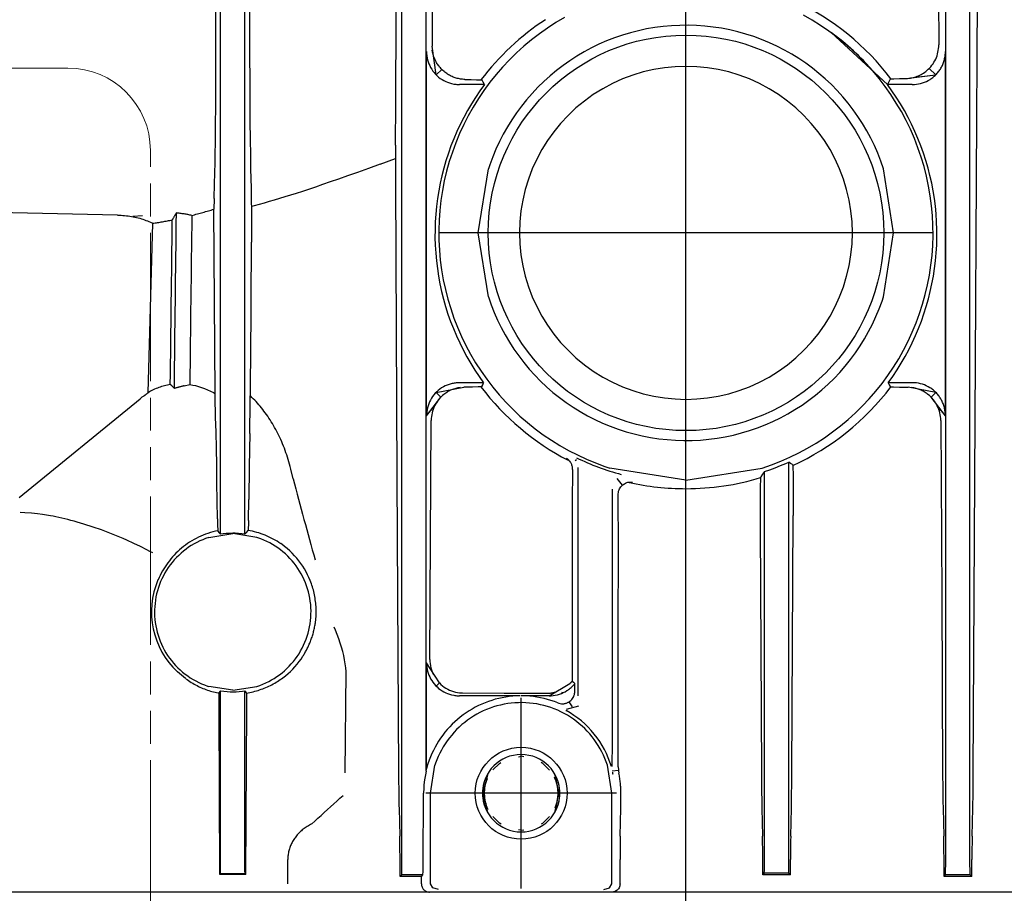
# Model space of a CAD drawing. Units: millimetres. Extents: x 0 to 11880, y 0 to 8400.
# Drawn here: x 9047 to 9107, y 5928 to 5981 of the extents above; entities that cross this region are included whole.
import ezdxf

# ---------------------------------------------------------------- set-up
doc = ezdxf.new("R2010")
doc.units = ezdxf.units.MM
doc.header["$LTSCALE"] = 20
for name, pattern in [('AM_DIN_G_W050', [13.75, 9.75, -1.5, 1, -1.5]), ('gen4a', [16.25, 9.75, -1.5, 1, -1.5, 1, -1.5]), ('PHANTOM', [0.8, 0.45, -0.05, 0.1, -0.05, 0.1, -0.05])]:
    doc.linetypes.add(name, pattern=pattern)
doc.layers.add('4A', color=3, linetype='gen4a')
doc.layers.add('AM_7', color=4, linetype='AM_DIN_G_W050', lineweight=25)

# ---------------------------------------------------------------- blocks, each defined once
blk = doc.blocks.new('pu-7_18-2')
at = {"layer": '4A'}
for p, q in [((163.087189, 188.029236), (163.087189, 198.685898)), ((187.036087, 197.008865), (193.020309, 189.665833)), ((204.103836, 190.110123), (204.136047, 189.530548)), ((193.387436, 189.192993), (203.67215, 188.907516)), ((182.034927, 188.587402), (182.035614, 188.58905)), ((163.087189, 182.655151), (163.087189, 188.029236)), ((193.807831, 187.754547), (193.887039, 187.842514)), ((176.040588, 186.913284), (176.452026, 187.409027)), ((183.951416, 187.166107), (183.952087, 187.166656)), ((176.039093, 186.905838), (176.039902, 186.905243)), ((193.80838, 186.994888), (193.888046, 186.65773)), ((175.337189, 184.050644), (175.570206, 185.513489)), ((184.604172, 185.513489), (184.837189, 184.050644)), ((164.148682, 183.257797), (164.161484, 184.83075)), ((164.161484, 184.83075), (174.144165, 184.885818)), ((164.161484, 184.83075), (164.192291, 184.800125)), ((164.192291, 184.800125), (164.397964, 184.79126)), ((164.204819, 183.303558), (164.204819, 184.797729)), ((164.397964, 184.79126), (164.888611, 184.787659)), ((164.888611, 184.787659), (175.301987, 184.787659)), ((175.163818, 184.877182), (175.165787, 184.876846)), ((184.802887, 184.787659), (228.515961, 184.787659)), ((185.010559, 184.956726), (185.012634, 184.957138)), ((193.146378, 185.12352), (193.349228, 185.129196)), ((193.349228, 185.129211), (204.525345, 185.196747)), ((175.337189, 184.050644), (175.570206, 182.587799)), ((184.604172, 182.587799), (184.837189, 184.050644)), ((164.148682, 183.257797), (164.192291, 183.301163)), ((164.148682, 183.257797), (174.249359, 183.201172)), ((164.192291, 183.301163), (164.397964, 183.310028)), ((164.397964, 183.310028), (164.888611, 183.313629)), ((164.888611, 183.313629), (175.301987, 183.313629)), ((175.166641, 183.210129), (175.17012, 183.210709)), ((184.802887, 183.313629), (228.463104, 183.313629)), ((185.036957, 183.119141), (185.038116, 183.118942)), ((185.62825, 183.101517), (186.911926, 183.085739)), ((193.193451, 182.984253), (193.195068, 182.982712)), ((195.252991, 182.962952), (202.519775, 182.921707)), ((204.685577, 182.924896), (204.695175, 182.886032)), ((163.087189, 178.798462), (163.087189, 182.655151)), ((184.228394, 181.141266), (184.229218, 181.140701)), ((184.229095, 181.141052), (184.237915, 181.134689)), ((163.587189, 180.713348), (165.058762, 180.713348)), ((188.162201, 180.392899), (188.757324, 180.524902)), ((167.227127, 179.259766), (167.400558, 179.069748)), ((177.45253, 179.762039), (177.45343, 179.763489)), ((163.087189, 177.492325), (163.087189, 178.798462)), ((167.400558, 179.069748), (167.573807, 178.879578)), ((167.573807, 178.879578), (167.746841, 178.689285)), ((167.746841, 178.689285), (167.919693, 178.49884)), ((179.376694, 179.037659), (179.377655, 179.045151)), ((167.919693, 178.49884), (168.092331, 178.308243)), ((168.092331, 178.308243), (168.264771, 178.117508)), ((168.264771, 178.117508), (168.436996, 177.92662)), ((163.087189, 173.37262), (163.087189, 177.492325)), ((168.436996, 177.92662), (168.609009, 177.735596)), ((168.609009, 177.735596), (168.780823, 177.544434)), ((168.780823, 177.544434), (168.952408, 177.353119)), ((170.318054, 177.223114), (176.464935, 177.163132)), ((207.262192, 175.098892), (207.596298, 174.184097)), ((164.033035, 173.895477), (165.058762, 173.900848)), ((164.033035, 173.895477), (164.128632, 173.800385)), ((163.087189, 172.105118), (163.087189, 173.361221)), ((164.128632, 173.800385), (164.33931, 173.791336)), ((164.141418, 172.509995), (164.141418, 173.797958)), ((164.33931, 173.791336), (164.843552, 173.787659)), ((164.843552, 173.787659), (228.121597, 173.787659)), ((163.087189, 171.559296), (163.087189, 172.105118)), ((163.587189, 172.599152), (164.041977, 172.599152)), ((164.041977, 172.599152), (164.128632, 172.512497)), ((164.128632, 172.512497), (164.33931, 172.50235)), ((164.33931, 172.50235), (164.843552, 172.496063)), ((164.843552, 172.496063), (169.087189, 172.474045)), ((169.087189, 160.763153), (169.087189, 172.338135)), ((170.426071, 172.313614), (228.068756, 172.313614)), ((170.573395, 172.29541), (176.997452, 172.29541)), ((175.777634, 171.511475), (176.997452, 172.29541)), ((191.993607, 172.29541), (214.086884, 172.29541)), ((191.993607, 172.29541), (193.119919, 171.426544)), ((191.993607, 172.29541), (192.622253, 171.788132)), ((163.087189, 161.541992), (163.087189, 171.559296)), ((163.243912, 171.559296), (163.338669, 171.910629)), ((163.338669, 171.910629), (163.587189, 172.059219)), ((163.587189, 172.050644), (169.087189, 172.050644)), ((169.087189, 172.050644), (170.780899, 171.780807)), ((175.584045, 171.70607), (175.777679, 171.511429)), ((193.119888, 171.426514), (193.408264, 171.713409)), ((193.401443, 171.707336), (193.717346, 170.031525)), ((203.087341, 141.550644), (203.087341, 171.550644)), ((212.673492, 171.70607), (213.006393, 171.371429)), ((212.680588, 171.699661), (214.421814, 171.95874)), ((193.993301, 168.826736), (193.993301, 170.306061)), ((174.997757, 166.617645), (174.997757, 170.285309)), ((212.087189, 168.779358), (212.087189, 170.285309)), ((199.207581, 168.535995), (203.087189, 169.15065)), ((203.087189, 169.15065), (206.966797, 168.536011)), ((168.127792, 168.576065), (168.139236, 168.551697)), ((169.953888, 168.592926), (169.96254, 168.613495)), ((193.748932, 168.989456), (193.753143, 168.983902)), ((212.367844, 168.985336), (212.369965, 168.988144)), ((167.27417, 167.868103), (167.678894, 168.273132)), ((170.50058, 168.268036), (170.900208, 167.868103)), ((167.217804, 167.756973), (167.27417, 167.868103)), ((170.900208, 167.868103), (170.944077, 167.781616)), ((166.846283, 166.550644), (166.871613, 166.709839)), ((171.302521, 166.711365), (171.328094, 166.550644)), ((163.299698, 166.550644), (174.87468, 166.550644)), ((166.846283, 166.550644), (166.871857, 166.389923)), ((171.302765, 166.391449), (171.328094, 166.550644)), ((174.997757, 164.856613), (174.997757, 166.550644)), ((167.230301, 165.319672), (167.27417, 165.233185)), ((167.27417, 165.233185), (167.673798, 164.833252)), ((170.495483, 164.828156), (170.900208, 165.233185)), ((170.900208, 165.233185), (170.956573, 165.344315)), ((216.019623, 165.076752), (216.020111, 165.077072)), ((168.211838, 164.487793), (168.22049, 164.508362)), ((170.035141, 164.549591), (170.046585, 164.525223)), ((174.997757, 164.856613), (175.740158, 163.592987)), ((174.102036, 163.83139), (174.107117, 163.828644)), ((174.195099, 163.798599), (174.386261, 163.055298)), ((175.169998, 164.041718), (175.204727, 164.076614)), ((174.321808, 163.443497), (174.641586, 163.632416)), ((175.258698, 163.298538), (175.738358, 163.296051)), ((189.285797, 163.268433), (189.332794, 163.193314)), ((189.303253, 163.708054), (189.307449, 163.705887)), ((174.990433, 163.095779), (175.519394, 163.098404)), ((175.518326, 163.098404), (186.962097, 163.098404)), ((186.964081, 163.098404), (187.169189, 163.098572)), ((187.169189, 163.098572), (187.373123, 163.098434)), ((187.373123, 163.098434), (187.575073, 163.098022)), ((187.575073, 163.098022), (187.7742, 163.097321)), ((187.7742, 163.097321), (187.969574, 163.096344)), ((187.969574, 163.096344), (188.160187, 163.095062)), ((188.160187, 163.095062), (188.345016, 163.093506)), ((188.345016, 163.093506), (188.52298, 163.091644)), ((188.52298, 163.091644), (188.692947, 163.089493)), ((188.692947, 163.089493), (188.85379, 163.087036)), ((163.087189, 161.159882), (163.087189, 161.541992)), ((163.244705, 161.541992), (163.338669, 161.190659)), ((163.087189, 151.377228), (163.087189, 161.159882)), ((163.338669, 161.190659), (163.587189, 161.042068)), ((163.587189, 161.050644), (169.087189, 161.050644)), ((169.087189, 161.050644), (170.780899, 161.32048)), ((170.449905, 161.019531), (170.492859, 160.645844)), ((170.703873, 161.07785), (170.704025, 161.077301)), ((170.719452, 161.026825), (170.719467, 161.027954)), ((175.257431, 161.002884), (186.831604, 161.002884)), ((186.83371, 161.002884), (187.539795, 161.006042)), ((188.087189, 156.550644), (188.817932, 161.168762)), ((163.587189, 160.550095), (165.058762, 160.550095)), ((187.780807, 160.40416), (188.188431, 160.718002)), ((188.431732, 160.478668), (188.43222, 160.478531)), ((187.950562, 159.99379), (187.951782, 159.993515)), ((188.087189, 156.550644), (188.817932, 151.932526)), ((164.137054, 151.882919), (165.058762, 151.887543)), ((164.137054, 151.882919), (164.219894, 151.800491)), ((164.219894, 151.800491), (164.432709, 151.791367)), ((164.232788, 150.303238), (164.232788, 151.79805)), ((164.432709, 151.791367), (164.94281, 151.787674)), ((164.94281, 151.787674), (188.60173, 151.787674)), ((188.23764, 152.020676), (188.238373, 152.020905)), ((163.087189, 148.335159), (163.087189, 151.377228)), ((164.133514, 150.214844), (164.219894, 150.300797)), ((164.133514, 150.214844), (165.058762, 150.210175)), ((164.219894, 150.300797), (164.432709, 150.309921)), ((164.432709, 150.309921), (164.94281, 150.313614)), ((164.94281, 150.313614), (189.175827, 150.313614)), ((188.974106, 150.070969), (188.978638, 150.073029)), ((163.087189, 145.540161), (163.087189, 148.335159)), ((212.087189, 144.32193), (215.219589, 147.715347)), ((163.087189, 143.669266), (163.087189, 145.540161)), ((212.087189, 144.32193), (212.899506, 145.213562)), ((193.748871, 144.111725), (193.753265, 144.117523)), ((193.993301, 142.795227), (193.993301, 144.274551)), ((199.207581, 144.565277), (203.087189, 143.950638)), ((203.087189, 143.950638), (206.966797, 144.565292)), ((212.087189, 142.815979), (212.087189, 144.32193)), ((212.425079, 144.114975), (212.428955, 144.109848)), ((163.087189, 142.059479), (163.087189, 143.669266)), ((193.401443, 141.393951), (193.717346, 143.069763)), ((212.458252, 143.188965), (212.680588, 141.401627)), ((212.495529, 142.91774), (212.680588, 141.401627)), ((163.087189, 136.70105), (163.087189, 142.059479)), ((191.993607, 140.805878), (193.119919, 141.674744)), ((193.119888, 141.674774), (193.408264, 141.387878)), ((212.673492, 141.395218), (213.064331, 141.788086)), ((191.993607, 140.805878), (192.622253, 141.313156)), ((164.044449, 140.88414), (165.058762, 140.889359)), ((164.044449, 140.88414), (164.128632, 140.800385)), ((164.128632, 140.800385), (164.33931, 140.791336)), ((164.141418, 139.303329), (164.141418, 140.797958)), ((164.33931, 140.791336), (164.843552, 140.787674)), ((164.843552, 140.787674), (228.393463, 140.787674)), ((191.993607, 140.805878), (214.086884, 140.805878)), ((164.033035, 139.205811), (164.128632, 139.300903)), ((164.128632, 139.300903), (164.33931, 139.309952)), ((164.33931, 139.309952), (164.843552, 139.313629)), ((164.843552, 139.313629), (228.45108, 139.313629)), ((164.033035, 139.205811), (165.058762, 139.200439))]:
    blk.add_line(p, q, dxfattribs=at)
for points in [[(204.166199, 191.044785), (204.427734, 203.1707), (204.687317, 215.097351)], [(185.964142, 195.345261), (186.001831, 195.59938), (186.038452, 195.902435), (186.073456, 196.260483), (186.106201, 196.679932), (186.123962, 196.954651)], [(185.693741, 194.067154), (185.739395, 194.250793), (185.782349, 194.431931), (185.821976, 194.607727), (185.858994, 194.781097), (185.892868, 194.94931), (185.92421, 195.115189), (185.964142, 195.345261)], [(185.294464, 192.704193), (185.358734, 192.901764), (185.420624, 193.098557), (185.479752, 193.293182), (185.53656, 193.487061), (185.590652, 193.678833), (185.642441, 193.869843), (185.693741, 194.067154)], [(184.994339, 191.823807), (185.066223, 192.025024), (185.23349, 192.520279), (185.294464, 192.704193)], [(184.536987, 190.700424), (184.709702, 191.10611), (184.875244, 191.515411), (184.994339, 191.823807)], [(183.85704, 189.265076), (184.054977, 189.659393), (184.248444, 190.062683), (184.437378, 190.475052), (184.536987, 190.700424)], [(204.166458, 191.044601), (204.162994, 190.936493), (204.157501, 190.828217), (204.15004, 190.721008), (204.140564, 190.61377), (204.129166, 190.507874), (204.115753, 190.4021), (204.10051, 190.297913), (204.083252, 190.193985), (204.064255, 190.091858), (204.043259, 189.990097), (204.020599, 189.890305), (203.995987, 189.791), (203.969803, 189.693787), (203.941681, 189.597183), (203.912109, 189.502762), (203.8806, 189.409027), (203.847733, 189.317566), (203.812988, 189.226852), (203.776962, 189.138458), (203.739075, 189.050903), (203.672073, 188.907562)], [(193.189804, 189.454132), (193.108932, 189.562881), (193.027313, 189.671143)], [(183.663925, 188.896072), (183.76416, 189.085922), (183.85704, 189.265076)], [(184.604172, 185.513489), (184.54126, 185.696899), (184.47084, 185.877594), (184.39299, 186.055283), (184.307877, 186.229645), (184.215622, 186.400391), (184.116394, 186.567245), (184.01033, 186.729919), (183.897629, 186.888123), (183.778473, 187.041595), (183.653076, 187.190079), (183.521622, 187.333328), (183.384338, 187.4711), (183.24147, 187.603149), (183.093246, 187.729248), (182.939926, 187.849182), (182.781754, 187.962753), (182.619003, 188.069778), (182.45195, 188.170044), (182.280869, 188.263397), (182.106049, 188.349686), (181.927811, 188.428741), (181.746429, 188.500427), (181.562225, 188.564636), (181.375504, 188.621246), (181.1866, 188.670181), (180.995804, 188.711319), (180.803467, 188.744614), (180.609909, 188.770004), (180.415466, 188.787445), (180.220444, 188.796906), (180.025208, 188.79837), (179.830078, 188.791824), (179.635376, 188.777298), (179.441452, 188.754807), (179.248627, 188.724396), (179.05722, 188.686096), (178.867584, 188.640015), (178.680008, 188.586182), (178.494843, 188.524734), (178.312378, 188.45575), (178.13295, 188.379364), (177.956833, 188.295685), (177.784348, 188.20488), (177.615784, 188.107101), (177.451416, 188.002518), (177.291519, 187.891296), (177.136383, 187.773651), (176.986252, 187.64975), (176.8414, 187.519836), (176.702042, 187.384109), (176.568436, 187.242813), (176.440796, 187.096176), (176.319321, 186.944473), (176.204254, 186.787933), (176.095749, 186.626846), (175.994003, 186.461472), (175.899185, 186.292084), (175.811447, 186.118988), (175.730942, 185.942459), (175.657806, 185.762802), (175.592163, 185.580322), (175.570206, 185.513489)], [(176.039093, 186.905838), (175.979507, 186.822952), (175.921707, 186.739105), (175.865845, 186.654541), (175.811813, 186.569122), (175.759735, 186.483063), (175.709518, 186.396194), (175.661285, 186.308777), (175.61496, 186.220642), (175.570633, 186.132034), (175.528214, 186.04277), (175.487839, 185.953125), (175.449387, 185.862885), (175.412979, 185.772354), (175.378525, 185.681305), (175.34613, 185.590012), (175.315704, 185.498291), (175.287323, 185.406418), (175.260925, 185.314178), (175.236588, 185.221832), (175.214249, 185.129211), (175.193954, 185.036575), (175.175674, 184.94371), (175.163818, 184.877182)], [(193.88829, 186.657776), (193.85704, 186.481567), (193.817429, 186.303909), (193.769333, 186.125046), (193.712692, 185.945236), (193.64743, 185.76474), (193.573502, 185.583878), (193.490906, 185.402954), (193.399597, 185.22229), (193.349045, 185.129211)], [(174.143753, 184.885818), (174.711914, 184.885605), (174.93866, 184.882996), (175.099548, 184.879105), (175.172791, 184.875549), (175.204391, 184.871613)], [(175.301987, 184.787659), (175.253296, 184.829391), (175.204346, 184.871536)], [(175.301987, 184.787659), (175.275879, 184.593307), (175.257721, 184.398041), (175.247543, 184.202194), (175.245148, 184.050644)], [(184.991058, 184.952698), (184.896484, 184.869385), (184.802887, 184.787659)], [(184.859711, 184.050644), (184.855713, 184.246704), (184.843719, 184.442459), (184.823761, 184.637543), (184.802887, 184.787659)], [(185.744308, 184.978622), (185.27034, 184.969254), (185.122589, 184.963898), (185.029877, 184.958435), (185.002792, 184.955551), (184.991058, 184.952698)], [(185.744308, 184.978622), (187.920868, 185.010101), (188.984467, 185.028442), (190.018799, 185.048309), (190.985474, 185.068848), (191.903107, 185.090393), (193.146378, 185.123489)], [(205.182434, 185.179718), (206.068985, 185.152634), (207.353394, 185.126007), (209.097778, 185.102264), (211.328033, 185.084244), (214.01651, 185.074707), (217.071487, 185.075928), (220.087189, 185.087723)], [(175.245148, 184.050644), (175.249161, 183.854584), (175.261154, 183.658829), (175.281113, 183.463745), (175.301987, 183.313629)], [(184.802887, 183.313629), (184.828995, 183.50798), (184.847153, 183.703247), (184.85733, 183.899094), (184.859711, 184.050644)], [(174.249649, 183.201172), (174.819244, 183.201508), (175.009308, 183.204132), (175.131744, 183.207977), (175.171082, 183.210678), (175.185867, 183.213562)], [(175.166641, 183.210129), (175.184189, 183.109421), (175.203705, 183.009171), (175.225128, 182.909531), (175.248474, 182.810455), (175.273727, 182.712051), (175.300873, 182.614258), (175.329895, 182.517242), (175.360809, 182.420898), (175.393555, 182.325363), (175.428146, 182.230591), (175.464554, 182.136703), (175.502792, 182.043625), (175.542801, 181.951508), (175.58461, 181.86026), (175.628174, 181.77002), (175.673477, 181.680725), (175.72049, 181.592499), (175.769241, 181.50528), (175.819656, 181.419189), (175.871765, 181.334167), (175.925491, 181.250305), (175.980865, 181.167572), (176.037842, 181.086075), (176.09642, 181.005768), (176.156555, 180.926727), (176.218246, 180.848938), (176.346161, 180.697296), (176.479996, 180.551056), (176.619553, 180.4104), (176.764648, 180.275513), (176.91507, 180.146606), (177.070633, 180.023819), (177.231125, 179.907349), (177.396317, 179.797333), (177.45253, 179.762039)], [(175.185654, 183.213608), (175.244003, 183.263916), (175.301987, 183.313629)], [(184.802887, 183.313629), (184.911102, 183.219086), (185.020599, 183.122391)], [(185.628204, 183.101532), (185.377319, 183.10556), (185.189987, 183.110504), (185.087128, 183.11499), (185.032471, 183.119537), (185.020538, 183.122284)], [(190.904922, 183.023468), (188.920761, 183.057724), (186.911926, 183.085739)], [(188.757324, 180.524902), (188.902512, 180.562088), (189.046738, 180.601105), (189.189529, 180.6418), (189.331284, 180.68428), (189.471527, 180.728409), (189.610657, 180.774277), (189.748199, 180.821732), (189.884567, 180.870895), (190.019257, 180.921585), (190.15274, 180.973953), (190.28447, 181.027786), (190.414902, 181.083267), (190.543549, 181.140137), (190.670837, 181.198624), (190.796265, 181.258438), (190.920319, 181.319824), (191.042435, 181.382477), (191.163116, 181.446655), (191.28183, 181.512054), (191.399063, 181.578918), (191.514282, 181.646942), (191.627975, 181.716385), (191.739624, 181.786926), (191.849701, 181.858841), (191.957703, 181.931808), (192.064102, 182.006088), (192.168396, 182.081345), (192.271042, 182.157898), (192.371582, 182.235352), (192.470428, 182.314056), (192.567154, 182.393616), (192.662155, 182.47435), (192.75502, 182.555908), (192.846146, 182.63858), (192.93512, 182.722031), (193.022324, 182.806549), (193.107376, 182.891785), (193.190643, 182.978043), (193.195068, 182.982712)], [(205.806091, 182.943604), (205.218063, 182.93158), (204.341843, 182.922348), (203.809036, 182.919876), (203.233597, 182.919373), (202.519379, 182.921738)], [(207.262192, 175.098892), (206.999557, 175.819382), (206.756454, 176.492371), (206.54567, 177.081787), (206.349045, 177.637741), (206.175644, 178.134064), (206.012741, 178.606552), (205.866791, 179.036041), (205.728775, 179.448532), (205.603241, 179.830032), (205.48378, 180.199585), (205.373535, 180.54718), (205.267975, 180.886688), (205.169128, 181.211349), (205.073914, 181.531052), (204.983475, 181.841751), (204.895782, 182.150177), (204.811279, 182.454742), (204.728821, 182.75946), (204.695175, 182.886032)], [(220.087189, 183.014389), (218.464172, 183.021988), (216.857605, 183.026642), (215.29953, 183.028336), (213.788956, 183.027084), (212.384048, 183.023071), (211.050964, 183.016373), (209.863892, 183.007553), (208.762604, 182.996429), (207.825897, 182.984131), (206.977722, 182.970016), (205.807022, 182.943558)], [(175.570206, 182.587799), (175.633118, 182.404388), (175.703537, 182.223694), (175.781387, 182.046005), (175.866501, 181.871643), (175.958755, 181.700897), (176.057999, 181.534042), (176.164047, 181.371368), (176.276749, 181.213165), (176.395905, 181.059692), (176.521301, 180.911209), (176.652756, 180.76796), (176.790039, 180.630188), (176.932907, 180.498138), (177.081131, 180.37204), (177.234451, 180.252106), (177.392624, 180.138535), (177.555374, 180.031509), (177.722427, 179.931244), (177.893509, 179.837891), (178.068329, 179.751602), (178.246567, 179.672546), (178.427948, 179.600861), (178.612152, 179.536652), (178.798874, 179.480026), (178.987778, 179.431107), (179.178574, 179.389969), (179.370911, 179.356674), (179.564468, 179.331284), (179.758911, 179.313843), (179.953934, 179.304382), (180.14917, 179.302917), (180.344299, 179.309464), (180.539001, 179.32399), (180.732925, 179.346481), (180.925751, 179.376892), (181.117157, 179.415192), (181.306793, 179.461273), (181.49437, 179.515106), (181.679535, 179.576553), (181.862, 179.645538), (182.041428, 179.721924), (182.217545, 179.805603), (182.39003, 179.896408), (182.558594, 179.994186), (182.722961, 180.09877), (182.882858, 180.209991), (183.037994, 180.327637), (183.188126, 180.451538), (183.332977, 180.581451), (183.472336, 180.717178), (183.605942, 180.858475), (183.733582, 181.005112), (183.855057, 181.156815), (183.970123, 181.313354), (184.078629, 181.474442), (184.180374, 181.639816), (184.275192, 181.809204), (184.36293, 181.9823), (184.443436, 182.158829), (184.516571, 182.338486), (184.582214, 182.520966), (184.604172, 182.587799)], [(179.376694, 179.037659), (179.483078, 179.024811), (179.58931, 179.013992), (179.695038, 179.005249), (179.800552, 178.99852), (179.905502, 178.993835), (180.010208, 178.991165), (180.114319, 178.990509), (180.21814, 178.991867), (180.32132, 178.995209), (180.424149, 179.000549), (180.526337, 179.007858), (180.628098, 179.017136), (180.729202, 179.028381), (180.829849, 179.041565), (180.929794, 179.056702), (181.029236, 179.073761), (181.12796, 179.092743), (181.22612, 179.113647), (181.323547, 179.136459), (181.42038, 179.161163), (181.516464, 179.187759), (181.611877, 179.216232), (181.706543, 179.246582), (181.800491, 179.278793), (181.893661, 179.312851), (181.986084, 179.34877), (182.168533, 179.426117), (182.347702, 179.510773), (182.523483, 179.602661), (182.695724, 179.701736), (182.864319, 179.807953), (183.029129, 179.921234), (183.190002, 180.041534), (183.346832, 180.168793), (183.499451, 180.302963), (183.64772, 180.44397), (183.791489, 180.591751), (183.930603, 180.746231), (184.064911, 180.907349), (184.194244, 181.075027), (184.237915, 181.134689)], [(167.226883, 179.259659), (167.192139, 179.328735), (167.155731, 179.396652), (167.117859, 179.463089), (167.0784, 179.528259), (167.037552, 179.591858), (166.995178, 179.654114), (166.951508, 179.714722), (166.906403, 179.773895), (166.860062, 179.831375), (166.812378, 179.88736), (166.763565, 179.941574), (166.713455, 179.994217), (166.662308, 180.045044), (166.60997, 180.094254), (166.556671, 180.141602), (166.502258, 180.187271), (166.44696, 180.231064), (166.39064, 180.273102), (166.333527, 180.313248), (166.275467, 180.351608), (166.216705, 180.388046), (166.157074, 180.422653), (166.096802, 180.455322), (166.035751, 180.48613), (165.974136, 180.514984), (165.91185, 180.541931), (165.849045, 180.56694), (165.78566, 180.590012), (165.721832, 180.611115), (165.657501, 180.630295), (165.592789, 180.647476), (165.527664, 180.662704), (165.462234, 180.675949), (165.396469, 180.687225), (165.330444, 180.696518), (165.264191, 180.703812), (165.131149, 180.712433), (165.058762, 180.71376)], [(176.464935, 177.163132), (176.702896, 177.189117), (176.944687, 177.223602), (177.190018, 177.266693), (177.438553, 177.318497), (177.689941, 177.379089), (177.943817, 177.448532), (178.199783, 177.526871), (178.457428, 177.614105), (178.716309, 177.71022), (178.975983, 177.815186), (179.169556, 177.899033)], [(164.041977, 172.599152), (164.037598, 173.249283), (164.033035, 173.895477)], [(168.187027, 173.961166), (167.340057, 173.940491), (166.472977, 173.919388)], [(206.099091, 174.182175), (188.254593, 174.085815), (170.307739, 173.988922)], [(210.34967, 174.160812), (212.421616, 174.148727), (214.778549, 174.143112), (217.35495, 174.14502), (220.059494, 174.155045), (220.087189, 174.155197)], [(170.426056, 172.313614), (170.213379, 172.360046), (169.99913, 172.398636), (169.7836, 172.429321), (169.567093, 172.452072), (169.349899, 172.466858), (169.132309, 172.473633), (169.087189, 172.474045)], [(170.426071, 172.313614), (170.499725, 172.304749), (170.573395, 172.29541)], [(174.997757, 166.617645), (174.991287, 166.835571), (174.976837, 167.053116), (174.954422, 167.269989), (174.924057, 167.485886), (174.885803, 167.700531), (174.839691, 167.913635), (174.785782, 168.124893), (174.724167, 168.33403), (174.654922, 168.540771), (174.57814, 168.744827), (174.493927, 168.945923), (174.402374, 169.143814), (174.30365, 169.338196), (174.197845, 169.528824), (174.085114, 169.715454), (173.965607, 169.897812), (173.839508, 170.075668), (173.706955, 170.248779), (173.568146, 170.416916), (173.423264, 170.579834), (173.272491, 170.737335), (173.116043, 170.889191), (172.954132, 171.035217), (172.786987, 171.175201), (172.614807, 171.30896), (172.43782, 171.43631), (172.256302, 171.557068), (172.070465, 171.671097), (171.880569, 171.778229), (171.686874, 171.878326), (171.489639, 171.971252), (171.289124, 172.05687), (171.085602, 172.135086), (170.879349, 172.205765), (170.670639, 172.268845), (170.573395, 172.29541)], [(176.997452, 172.29541), (176.871643, 172.291412), (176.746262, 172.279419), (176.621841, 172.259491), (176.498856, 172.231689), (176.377808, 172.196121), (176.259171, 172.152924), (176.143433, 172.10228), (176.031052, 172.044373), (175.922485, 171.979431), (175.818176, 171.907715), (175.718536, 171.829498), (175.623978, 171.745117), (175.534882, 171.654877), (175.451614, 171.559158), (175.374512, 171.458344), (175.303894, 171.352844), (175.240051, 171.243073), (175.183228, 171.129486), (175.133667, 171.012527), (175.091568, 170.892685), (175.057098, 170.770447), (175.030396, 170.646286), (175.019989, 170.583649), (175.011581, 170.520737), (175.005142, 170.457581), (175.000702, 170.394287), (174.997757, 170.285309)], [(177.20256, 172.089233), (177.076874, 172.08609), (176.951126, 172.074966), (176.825943, 172.055878), (176.701965, 172.028931), (176.579788, 171.994202), (176.459946, 171.951859), (176.342987, 171.902069), (176.283478, 171.873306)], [(177.20256, 172.089508), (184.460617, 172.050919), (191.708847, 172.01239)], [(193.993301, 170.306061), (193.99231, 170.369156), (193.989304, 170.432159), (193.984314, 170.495026), (193.977325, 170.557693), (193.968353, 170.620087), (193.957413, 170.682159), (193.944504, 170.743851), (193.929642, 170.805084), (193.894135, 170.925964), (193.851044, 171.044327), (193.800507, 171.159714), (193.742767, 171.271652), (193.678009, 171.37973), (193.606522, 171.48349), (193.528564, 171.582535), (193.444443, 171.676483), (193.354507, 171.764938), (193.259079, 171.847565), (193.158569, 171.924011), (193.053345, 171.994003), (192.943848, 172.057236), (192.830475, 172.113464), (192.713699, 172.162445), (192.593994, 172.203995), (192.471802, 172.237946), (192.347641, 172.26413), (192.221985, 172.282455), (192.095337, 172.292847), (191.993607, 172.29541)], [(214.086884, 172.29541), (213.961075, 172.291412), (213.835693, 172.279419), (213.711273, 172.259491), (213.588287, 172.231689), (213.467239, 172.196121), (213.348602, 172.152924), (213.232864, 172.10228), (213.120483, 172.044373), (213.011917, 171.979431), (212.907608, 171.907715), (212.807968, 171.829498), (212.713409, 171.745117), (212.624329, 171.654877), (212.541046, 171.559158), (212.463959, 171.458344), (212.393341, 171.352844), (212.329483, 171.243073), (212.272659, 171.129486), (212.223099, 171.012527), (212.181, 170.892685), (212.14653, 170.770447), (212.119827, 170.646286), (212.109436, 170.583649), (212.101013, 170.520737), (212.094574, 170.457581), (212.090149, 170.394287), (212.087189, 170.285309)], [(170.780899, 161.32048), (170.989166, 161.391815), (171.194412, 161.471527), (171.396317, 161.559494), (171.594543, 161.655563), (171.788773, 161.759598), (171.978683, 161.871414), (172.163986, 161.990845), (172.34436, 162.117706), (172.519516, 162.25177), (172.689163, 162.392853), (172.853043, 162.540695), (173.010864, 162.695068), (173.162384, 162.855743), (173.307358, 163.02243), (173.445526, 163.194885), (173.576675, 163.372818), (173.700592, 163.555939), (173.817078, 163.743958), (173.925919, 163.936554), (174.026947, 164.133423), (174.12001, 164.334259), (174.204926, 164.538712), (174.281586, 164.74646), (174.349823, 164.957153), (174.409561, 165.170471), (174.460693, 165.386047), (174.503113, 165.603516), (174.536774, 165.822556), (174.5616, 166.042786), (174.57756, 166.26384), (174.584641, 166.485367), (174.582809, 166.707016), (174.572083, 166.928391), (174.55246, 167.149155), (174.524002, 167.368942), (174.486725, 167.587387), (174.44072, 167.804138), (174.386032, 168.018829), (174.322784, 168.231125), (174.251053, 168.440674), (174.17099, 168.64711), (174.082687, 168.850128), (173.986328, 169.049393), (173.88205, 169.244568), (173.77002, 169.435333), (173.650452, 169.621384), (173.523514, 169.802414), (173.389435, 169.978134), (173.248413, 170.14827), (173.100708, 170.312531), (172.946533, 170.470642), (172.786163, 170.622375), (172.619858, 170.767471), (172.447891, 170.905701), (172.270523, 171.036835), (172.088058, 171.16066), (171.900803, 171.276978), (171.709061, 171.38562), (171.513123, 171.486389), (171.313324, 171.579132), (171.109985, 171.663712), (170.903427, 171.73999), (170.780899, 171.780807)], [(175.777679, 171.511444), (175.69014, 171.419952), (175.608597, 171.323196), (175.533386, 171.221573), (175.464798, 171.115463), (175.403091, 171.005325), (175.348511, 170.891571), (175.30127, 170.774658), (175.261566, 170.655045), (175.229538, 170.533203), (175.205322, 170.409607), (175.18898, 170.284683), (175.180603, 170.158905), (175.179443, 170.102676)], [(216.149506, 163.925079), (215.842819, 164.444168), (215.515442, 164.950516), (215.167908, 165.443298), (214.800781, 165.921738), (214.414627, 166.38504), (214.010101, 166.832474), (213.58786, 167.263275), (213.14856, 167.676773), (212.692917, 168.072281), (212.221695, 168.449173), (211.735626, 168.806808), (211.235519, 169.144638), (210.722168, 169.462082), (210.196426, 169.758636), (209.659134, 170.033813), (209.11116, 170.28717), (208.553391, 170.518295), (207.98674, 170.726807), (207.412125, 170.912369), (206.83049, 171.074677), (206.242767, 171.213455), (205.649902, 171.328491), (205.052887, 171.419586), (204.452652, 171.486588), (203.85022, 171.529419), (203.246536, 171.547974), (202.642593, 171.542236), (202.039368, 171.512207), (201.437851, 171.457947), (200.83902, 171.379547), (200.243835, 171.277115), (199.653275, 171.150833), (199.068298, 171.000916), (198.489838, 170.827576), (197.918869, 170.631134), (197.356293, 170.411896), (196.803024, 170.170212), (196.259979, 169.906479), (195.728012, 169.621124), (195.208008, 169.314636), (194.700806, 168.987473), (194.207214, 168.640213), (193.728058, 168.273392), (193.264084, 167.887604), (192.816071, 167.48349), (192.384735, 167.061722), (191.970764, 166.622955), (191.574829, 166.167908), (191.197586, 165.697342), (190.839645, 165.212006), (190.501556, 164.712692), (190.183899, 164.200195), (189.887177, 163.675369), (189.611847, 163.139053), (189.358383, 162.592133), (189.127182, 162.035461), (188.91861, 161.469971), (188.817932, 161.168762)], [(212.087189, 168.779358), (211.703293, 169.055237), (211.311005, 169.319061), (210.910736, 169.570587), (210.502838, 169.80957), (210.087723, 170.035782), (209.665802, 170.249008), (209.237442, 170.44902), (208.803101, 170.635651), (208.363159, 170.808716), (207.918076, 170.968033), (207.468262, 171.11348), (207.01413, 171.244873), (206.556152, 171.362122), (206.094757, 171.465103), (205.630386, 171.553711), (205.163498, 171.627869), (204.694519, 171.687485), (204.223923, 171.732544), (203.752151, 171.762955), (203.279663, 171.778717), (202.806915, 171.7798), (202.334366, 171.76622), (201.862457, 171.737991), (201.391663, 171.695114), (200.922424, 171.63765), (200.455185, 171.565643), (199.990417, 171.479187), (199.528549, 171.378342), (199.070038, 171.263199), (198.615311, 171.133896), (198.164825, 170.99054), (197.719009, 170.833267), (197.278275, 170.662247), (196.843079, 170.477615), (196.413803, 170.279572), (195.990891, 170.068298), (195.574738, 169.844009), (195.165756, 169.606918), (194.764313, 169.357239), (194.370819, 169.095215), (193.993301, 168.826736)], [(212.400116, 169.970764), (212.402756, 170.038208), (212.407654, 170.106842), (212.414337, 170.171097), (212.423294, 170.236374), (212.43399, 170.299057), (212.446976, 170.36261), (212.461685, 170.424347), (212.478729, 170.486786), (212.497482, 170.547729), (212.51857, 170.609192), (212.541336, 170.66922), (212.566437, 170.729538), (212.593109, 170.788345), (212.622116, 170.847229), (212.652557, 170.904404), (212.685257, 170.961441), (212.719223, 171.016556), (212.755402, 171.071289), (212.792603, 171.123871), (212.831924, 171.175858), (212.871323, 171.224625), (212.955948, 171.319824), (213.000916, 171.365875), (213.047546, 171.410751), (213.095566, 171.454163), (213.145035, 171.496185), (213.195618, 171.536514), (213.247452, 171.575272), (213.300171, 171.612198), (213.353989, 171.647415), (213.408554, 171.68074), (213.46402, 171.712265), (213.577057, 171.769638), (213.692795, 171.819458), (213.811081, 171.861725), (213.931885, 171.896469), (214.055359, 171.923798), (214.17572, 171.942947)], [(220.087189, 171.946976), (218.717789, 171.953079), (217.357956, 171.957138), (216.026505, 171.959122), (214.723007, 171.959045), (214.421814, 171.95874)], [(175.179443, 170.102676), (175.166061, 167.580338), (175.155441, 165.015106)], [(193.757385, 168.944351), (193.756897, 168.944794), (193.755981, 168.946472), (193.753876, 168.954254), (193.748199, 169.002991), (193.739563, 169.154144), (193.728241, 169.50206), (193.717346, 170.031525)], [(212.400116, 169.970764), (212.391632, 169.580322), (212.382294, 169.261917), (212.375183, 169.08902), (212.367752, 168.970963), (212.363251, 168.930893), (212.358627, 168.915176)], [(167.920258, 168.57309), (168.102997, 168.616394), (168.275696, 168.659424), (168.430069, 168.699936), (168.575394, 168.740204), (168.741043, 168.789185)], [(168.741043, 168.789185), (168.789185, 168.802917), (168.837326, 168.81456), (168.884918, 168.824005), (168.932495, 168.831406), (168.979721, 168.836716), (169.026932, 168.840012), (169.073929, 168.841278), (169.120926, 168.840546), (169.214844, 168.833069), (169.309006, 168.81752), (169.403763, 168.793732), (169.43222, 168.784988)], [(169.43222, 168.784988), (169.65033, 168.71933), (169.903809, 168.651596), (170.19635, 168.581879), (170.250656, 168.569748)], [(199.207581, 168.535995), (198.729218, 168.371216), (198.257874, 168.187256), (197.794266, 167.984421), (197.339188, 167.763031), (196.893341, 167.523468), (196.457474, 167.266083), (196.032288, 166.991318), (195.618469, 166.6996), (195.21669, 166.391418), (194.827606, 166.067261), (194.451843, 165.727631), (194.090012, 165.373108), (193.742722, 165.004257), (193.410507, 164.621658), (193.093948, 164.225952), (192.793518, 163.81778), (192.509735, 163.397781), (192.243057, 162.96666), (191.993912, 162.525101), (191.762711, 162.073822), (191.549835, 161.613556), (191.355621, 161.14505), (191.180405, 160.669083), (191.02446, 160.186401), (190.888046, 159.697815), (190.771393, 159.204102), (190.674667, 158.70607), (190.598053, 158.204514), (190.541656, 157.700287), (190.5056, 157.194168), (190.489914, 156.687012), (190.494629, 156.179642), (190.519745, 155.672852), (190.565216, 155.167511), (190.630981, 154.664413), (190.716919, 154.164383), (190.822876, 153.668228), (190.9487, 153.176773), (191.094193, 152.690811), (191.259079, 152.211136), (191.44313, 151.73851), (191.646027, 151.273712), (191.867432, 150.81749), (192.106995, 150.370605), (192.364319, 149.933777), (192.638977, 149.50769), (192.930527, 149.093063), (193.23851, 148.690567), (193.562393, 148.300827), (193.901672, 147.924515), (194.255783, 147.562195), (194.624146, 147.214493), (195.006165, 146.881958), (195.40123, 146.565109), (195.808685, 146.264481), (196.227875, 145.980545), (196.658112, 145.713776), (197.098709, 145.464584), (197.548935, 145.233383), (198.008072, 145.020554), (198.475372, 144.826416), (198.950089, 144.651306), (199.207581, 144.565277)], [(193.757477, 168.944962), (193.875671, 168.885849), (193.993301, 168.826736)], [(206.966797, 144.565292), (207.44516, 144.730072), (207.916504, 144.914032), (208.380112, 145.116867), (208.83519, 145.338257), (209.281036, 145.57782), (209.716904, 145.835205), (210.14209, 146.10997), (210.555908, 146.401688), (210.957687, 146.709869), (211.346771, 147.034027), (211.722534, 147.373657), (212.084366, 147.72818), (212.431656, 148.097031), (212.763855, 148.47963), (213.080444, 148.875336), (213.380859, 149.283508), (213.664642, 149.703506), (213.93132, 150.134628), (214.180466, 150.576187), (214.411667, 151.027466), (214.624542, 151.487732), (214.818756, 151.956238), (214.993973, 152.432205), (215.149918, 152.914886), (215.286331, 153.403473), (215.402985, 153.897186), (215.49971, 154.395218), (215.576324, 154.896774), (215.632721, 155.401001), (215.668777, 155.90712), (215.684464, 156.414276), (215.679749, 156.921646), (215.654633, 157.428436), (215.609161, 157.933777), (215.543396, 158.436874), (215.457458, 158.936905), (215.351501, 159.43306), (215.225677, 159.924515), (215.0802, 160.410477), (214.915283, 160.890167), (214.731247, 161.362778), (214.528351, 161.827576), (214.306946, 162.283798), (214.067383, 162.730682), (213.810059, 163.167511), (213.5354, 163.593597), (213.243851, 164.008224), (212.935867, 164.410721), (212.611984, 164.800461), (212.272705, 165.176773), (211.91861, 165.539093), (211.550232, 165.886795), (211.168213, 166.21933), (210.773148, 166.536179), (210.365692, 166.836807), (209.946503, 167.120743), (209.516266, 167.387512), (209.075668, 167.636703), (208.625443, 167.867905), (208.166306, 168.080734), (207.699005, 168.274872), (207.224289, 168.449982), (206.966797, 168.536011)], [(212.087189, 168.779358), (212.222443, 168.847549), (212.358429, 168.915756)], [(174.568848, 164.333206), (174.646484, 164.536942), (174.716599, 164.743378), (174.779099, 164.952255), (174.833893, 165.163284), (174.880905, 165.37619), (174.920059, 165.590668), (174.95134, 165.806442), (174.97467, 166.023209), (174.990036, 166.240692), (174.997421, 166.458603), (174.998123, 166.550644)], [(170.25412, 164.528198), (169.810822, 164.425537), (169.531738, 164.363632), (169.409134, 164.338623), (169.313232, 164.321442), (169.251083, 164.312424), (169.196152, 164.306656), (169.15123, 164.304001), (169.107513, 164.303528), (169.018585, 164.308746), (168.904556, 164.324203), (168.721588, 164.358185), (168.353226, 164.436386), (167.923721, 164.53154)], [(174.568848, 164.333206), (174.544174, 164.261719), (174.526749, 164.186844), (174.516983, 164.109787), (174.515137, 164.031708), (174.521255, 163.95372), (174.527298, 163.91507), (174.535294, 163.876846), (174.545227, 163.839127), (174.557068, 163.802032), (174.57077, 163.76564), (174.586319, 163.730072), (174.603653, 163.695389), (174.622742, 163.661682), (174.665939, 163.597534), (174.71553, 163.538208), (174.771011, 163.484268), (174.831848, 163.436264), (174.8974, 163.394684), (174.966934, 163.360062), (175.002899, 163.34549), (175.039536, 163.332809), (175.076645, 163.322083), (175.114166, 163.313324), (175.151825, 163.30658), (175.189636, 163.301865), (175.258698, 163.298538)], [(174.997757, 164.856613), (175.001755, 164.729828), (175.013748, 164.603485), (175.033676, 164.478104), (175.061462, 164.354187), (175.097015, 164.232269), (175.140167, 164.112793), (175.190765, 163.996292), (175.248596, 163.883194), (175.313416, 163.773987), (175.348373, 163.720993), (175.384979, 163.669113), (175.423187, 163.618423), (175.462967, 163.568985), (175.504288, 163.520828), (175.547089, 163.473999), (175.591339, 163.428574), (175.636993, 163.384552), (175.68399, 163.342026), (175.7323, 163.30101), (175.738358, 163.296051)], [(175.895874, 163.452576), (175.817139, 163.374329), (175.738358, 163.296036)], [(186.126144, 163.454239), (181.013779, 163.453445), (175.895813, 163.452652)], [(188.731415, 163.432114), (188.171295, 163.442459), (187.273956, 163.451004), (186.126312, 163.454239)], [(163.587189, 160.550125), (163.52562, 160.553955), (163.464264, 160.56543), (163.404358, 160.584442), (163.347214, 160.610626), (163.293976, 160.643478), (163.245621, 160.682343), (163.202866, 160.726593), (163.16626, 160.775589), (163.136154, 160.828781), (163.112885, 160.88559), (163.096832, 160.945282), (163.088425, 161.006699), (163.087189, 161.040634)], [(170.36412, 161.017838), (170.291763, 161.003983), (170.245911, 160.996521)], [(166.472946, 160.539856), (167.338333, 160.524704), (168.186981, 160.509857)], [(170.693207, 160.655853), (177.911575, 160.654755), (185.119141, 160.653641)], [(187.178833, 160.666733), (187.260651, 160.663452), (187.339584, 160.652649), (187.415649, 160.634537), (187.48877, 160.609253), (187.558777, 160.576981), (187.625336, 160.537888), (187.687943, 160.492249), (187.745941, 160.440491), (187.798569, 160.383255), (187.845001, 160.321365), (187.868591, 160.284073), (187.904022, 160.216614), (187.932098, 160.146393), (187.952682, 160.073898), (187.961792, 160.026657), (187.969482, 159.9534), (187.970413, 159.905167), (187.966263, 159.836639), (187.965332, 159.826599)], [(187.965332, 159.826599), (187.962845, 159.812576), (187.960175, 159.798462), (187.960159, 159.798386)], [(164.133514, 150.214844), (164.135422, 151.047943), (164.137054, 151.882919)], [(168.187027, 151.943542), (167.338394, 151.924423), (166.472977, 151.904907)], [(185.22908, 152.046722), (177.773895, 152.008148), (170.307739, 151.969513)], [(188.293304, 152.012268), (188.29158, 152.013229), (188.283768, 152.015366), (188.235596, 152.020935), (188.087784, 152.028748), (187.750198, 152.037704), (187.604172, 152.040207), (186.895844, 152.047195), (185.885544, 152.049011), (185.229065, 152.046799)], [(188.60173, 151.787674), (188.447479, 151.899323), (188.293228, 152.012146)], [(188.60173, 151.787674), (188.714874, 151.458115), (188.835571, 151.131241), (188.96373, 150.807236), (189.099289, 150.486252), (189.175827, 150.313614)], [(188.817932, 151.932526), (189.014435, 151.362762), (189.233749, 150.801346), (189.475525, 150.249191), (189.73938, 149.707184), (190.024872, 149.176208), (190.331558, 148.65712), (190.658936, 148.150772), (191.00647, 147.65799), (191.373596, 147.17955), (191.75975, 146.716248), (192.164276, 146.268814), (192.586517, 145.838013), (193.025818, 145.424515), (193.481461, 145.029007), (193.952682, 144.652115), (194.438751, 144.294479), (194.938858, 143.95665), (195.452209, 143.639206), (195.977951, 143.342651), (196.515244, 143.067474), (197.063217, 142.814117), (197.620987, 142.582993), (198.187637, 142.374481), (198.762253, 142.188919), (199.343887, 142.026611), (199.93161, 141.887833), (200.524475, 141.772812), (201.12149, 141.681702), (201.72171, 141.6147), (202.324158, 141.571869), (202.927841, 141.553314), (203.531784, 141.559052), (204.13501, 141.589081), (204.736526, 141.643341), (205.335358, 141.721741), (205.930542, 141.824173), (206.521103, 141.950455), (207.106079, 142.100372), (207.68454, 142.273712), (208.255508, 142.470154), (208.818085, 142.689392), (209.371353, 142.931076), (209.914398, 143.194809), (210.446365, 143.480164), (210.96637, 143.786652), (211.473572, 144.113815), (211.967163, 144.461075), (212.44632, 144.827896), (212.910294, 145.213684), (213.358307, 145.617798), (213.789642, 146.039566), (214.203613, 146.478333), (214.599548, 146.933365), (214.976776, 147.403946), (215.334732, 147.889282), (215.672821, 148.388596), (215.990479, 148.901093), (216.287201, 149.425919)], [(166.472946, 150.192688), (167.338531, 150.173019), (168.186981, 150.153732)], [(170.307129, 150.127548), (178.134308, 150.086868), (185.947205, 150.046249)], [(189.024384, 150.079285), (189.024277, 150.079025), (189.023834, 150.078537), (189.022186, 150.077637), (189.01442, 150.075607), (188.965256, 150.07016), (188.812027, 150.062408), (188.497238, 150.054352), (187.887253, 150.046906), (186.951859, 150.043579), (185.947388, 150.046173)], [(189.024094, 150.07933), (189.09996, 150.196793), (189.175827, 150.313614)], [(214.280472, 146.743927), (214.280594, 146.741821), (214.280731, 146.739716)], [(214.388855, 146.860733), (214.388702, 146.862717), (214.388596, 146.864365)], [(193.757385, 144.156937), (193.756897, 144.156494), (193.755981, 144.154816), (193.753876, 144.147034), (193.748199, 144.098297), (193.739563, 143.947144), (193.728241, 143.599228), (193.717346, 143.069763)], [(193.993301, 144.274551), (193.875717, 144.215469), (193.757568, 144.156372)], [(193.993301, 144.274551), (194.378647, 144.000687), (194.772308, 143.738922), (195.173889, 143.489487), (195.583038, 143.25264), (195.999329, 143.02861), (196.422363, 142.817612), (196.851746, 142.619827), (197.287079, 142.435471), (197.727905, 142.264725), (198.173828, 142.107727), (198.624405, 141.964661), (199.079193, 141.835632), (199.537781, 141.720779), (199.999725, 141.620224), (200.464539, 141.534058), (200.931824, 141.462341), (201.401108, 141.405167), (201.871933, 141.362595), (202.343857, 141.334641), (202.816406, 141.321365), (203.289154, 141.322739), (203.761627, 141.338806), (204.233383, 141.369507), (204.703949, 141.414856), (205.172882, 141.474762), (205.63974, 141.54921), (206.104065, 141.638107), (206.565384, 141.741379), (207.023285, 141.858917), (207.477325, 141.990601), (207.927063, 142.136307), (208.372055, 142.295914), (208.811874, 142.469254), (209.246109, 142.656143), (209.674332, 142.85643), (210.09613, 143.069916), (210.511108, 143.296387), (210.918839, 143.535629), (211.31897, 143.787399), (211.711075, 144.051483), (212.087189, 144.32193)], [(212.420654, 144.154465), (212.253357, 144.23819), (212.087189, 144.32193)], [(212.420593, 144.154053), (212.421082, 144.153625), (212.421997, 144.151993), (212.424072, 144.144333), (212.429718, 144.095978), (212.438293, 143.945206), (212.449554, 143.597214), (212.458252, 143.188965)], [(212.087189, 142.815979), (212.091187, 142.689178), (212.10318, 142.562836), (212.123108, 142.437454), (212.150909, 142.313553), (212.186447, 142.19162), (212.229614, 142.072159), (212.280212, 141.955643), (212.338028, 141.84256), (212.402847, 141.733353), (212.437805, 141.680344), (212.474411, 141.628464), (212.512619, 141.577789), (212.552399, 141.528336), (212.593719, 141.480179), (212.63652, 141.433365), (212.680771, 141.387924), (212.726425, 141.343918), (212.773422, 141.301376), (212.821747, 141.260361), (212.871307, 141.220901), (212.922089, 141.183029), (212.974014, 141.146805), (213.027039, 141.112244), (213.081116, 141.079391), (213.1362, 141.048279), (213.192215, 141.018921), (213.249115, 140.991364), (213.306824, 140.965637), (213.365326, 140.941757), (213.424515, 140.919739), (213.48436, 140.899628), (213.544785, 140.881424), (213.605743, 140.865158), (213.66716, 140.85083), (213.728989, 140.83847), (213.791153, 140.828079), (213.853607, 140.819656), (213.91626, 140.813232), (213.97908, 140.808807), (214.086884, 140.805878)], [(191.993607, 140.805878), (192.05719, 140.806885), (192.120697, 140.809875), (192.184052, 140.81488), (192.247192, 140.821854), (192.310074, 140.830826), (192.37262, 140.841766), (192.434769, 140.854675), (192.49646, 140.869537), (192.557632, 140.886322), (192.618225, 140.905014), (192.678162, 140.925613), (192.737411, 140.94809), (192.795898, 140.972412), (192.853561, 140.99855), (192.910355, 141.026505), (192.966217, 141.056229), (193.021088, 141.087677), (193.074921, 141.12085), (193.127655, 141.155701), (193.179245, 141.192184), (193.22963, 141.23027), (193.278778, 141.269928), (193.32663, 141.311111), (193.373138, 141.353775), (193.418259, 141.397873), (193.461945, 141.44339), (193.50415, 141.490234), (193.544846, 141.538406), (193.583984, 141.587814), (193.621521, 141.638443), (193.65744, 141.690231), (193.691681, 141.743134), (193.755035, 141.85202), (193.81134, 141.964706), (193.860382, 142.080734), (193.901947, 142.199646), (193.935898, 142.320969), (193.962082, 142.444229), (193.980392, 142.568939), (193.990753, 142.694595), (193.993301, 142.795227)], [(191.708847, 141.088898), (181.018982, 141.032074), (170.307739, 140.975128)], [(220.212448, 141.240417), (217.351578, 141.225204), (214.489166, 141.209991)], [(164.033035, 139.205811), (164.038895, 140.041733), (164.044449, 140.88414)], [(168.187027, 140.948105), (167.339401, 140.927994), (166.472977, 140.907486)], [(166.472977, 139.1819), (167.340057, 139.160797), (168.187027, 139.140121)], [(170.307129, 139.112366), (195.35968, 138.977112), (220.212448, 138.842896)]]:
    blk.add_lwpolyline(points, dxfattribs=at)
for centre, radius in [((169.087189, 166.550644), 2.787489), ((203.087189, 156.550644), 12)]:
    blk.add_circle(centre, radius, dxfattribs=at)
for centre, radius, start, end in [((200.855194, 195.110718), 9.52785, 216.425033, 218.394328), ((180.088974, 183.999939), 4.984914, 67.013915, 136.852169), ((190.145905, 187.223938), 3.792347, 9.387651, 31.277112), ((221.637375, 191.357742), 18.131582, 187.766477, 191.565878), ((180.013977, 183.859711), 5.142285, 40.023512, 66.862681), ((192.536453, 188.896347), 1.708813, 310.518375, 318.073905), ((296.719299, 8331.542969), 8144.350098, 269.276547, 269.346816), ((201.471069, 183.192383), 5.127855, 56.576104, 62.057501), ((180.124969, 183.970398), 4.98627, 11.413807, 39.86751), ((371.230225, 14845.055664), 14658.53418, 269.305862, 269.347499), ((184.428452, 184.811874), 9.62986, 13.101346, 16.81283), ((194.740509, 188.501541), 9.610395, 348.201705, 353.851009), ((106.11525, -7674.164063), 7861.312012, 89.28549, 89.360266), ((234.526581, 194.375488), 31.373903, 194.468996, 197.011233), ((203.905731, 148.507294), 36.694633, 88.00614, 89.032493), ((180.134018, 183.969711), 4.977334, 325.362893, 350.158308), ((197.752228, 514.921387), 331.96817, 268.818105, 269.568633), ((312.829102, -286.744568), 483.486511, 104.942515, 105.545717), ((180.173737, 184.126343), 5.141856, 238.064577, 248.631098), ((180.124603, 183.953461), 4.963058, 248.432094, 261.354347), ((164.740479, 252.941681), 79.041382, 270.230724, 271.255963), ((170.783432, 56.469666), 117.520325, 90.231915, 91.265951), ((207.079224, -6.826385), 181.011475, 89.796203, 90.310243), ((207.422241, 84.107422), 90.076981, 89.36778, 89.808662), ((214.165588, 685.164307), 511.017731, 269.355367, 269.572158), ((163.583954, 172.101837), 0.497065, 89.626992, 179.622746), ((191.698074, 169.993546), 2.018595, 37.968307, 89.693969), ((191.700439, 169.992111), 2.017429, 7.450907, 38.04178), ((169.087189, 166.550522), 2.34795, 0.003263, 179.99674), ((169.087189, 166.550751), 2.344811, 60.046946, 119.985934), ((169.087189, 166.535095), 2.255213, 67.160705, 115.176946), ((203.125473, 156.584839), 15.549722, 127.085287, 152.735924), ((202.922974, 156.512558), 15.648829, 33.181589, 52.865626), ((169.087189, 166.550766), 2.34795, 180.003256, 359.996732), ((203.087036, 156.550644), 10.099985, 89.999149, 270.000848), ((203.087341, 156.550644), 10.099985, 269.999154, 90.000849), ((177.15506, 165.00589), 1.999564, 179.736305, 198.273671), ((169.087189, 166.550537), 2.344811, 240.046943, 299.985924), ((169.087189, 166.566193), 2.255213, 247.160696, 295.176952), ((169.09967, 166.541992), 5.695331, 286.361554, 331.54831), ((188.756271, 164.188278), 0.756294, 268.113147, 329.633807), ((177.15506, 165.00589), 1.999564, 224.959629, 230.967545), ((203.146683, 156.536026), 15.233975, 154.11147, 165.000773), ((170.594315, 158.960678), 2.063827, 97.8923, 99.715994), ((174.686386, 476.72229), 315.720337, 269.280071, 270.103847), ((165.152893, 74.453781), 86.096283, 89.121476, 90.062649), ((169.772614, 255.318878), 94.822304, 269.041862, 269.585818), ((169.131836, 166.334869), 5.836044, 269.561721, 281.560997), ((170.692917, 158.652466), 2.003386, 89.991929, 101.268647), ((185.263535, 302.28772), 141.634048, 269.941589, 270.774845), ((203.187241, 156.551682), 15.620646, 167.270036, 180.003734), ((203.180695, 156.548859), 15.614081, 179.993503, 196.858346), ((164.720978, 237.897064), 86.010078, 270.225014, 271.167171), ((170.81485, 22.9879), 128.982559, 90.225269, 91.167398), ((164.72319, 64.979927), 85.230812, 88.823632, 89.774415), ((170.811325, 277.822235), 127.69561, 268.822421, 269.773785), ((203.131409, 156.521835), 15.557732, 204.496724, 232.909286), ((203.042252, 156.522064), 15.561915, 307.098311, 334.912834), ((203.087189, 156.550415), 15.008554, 310.876934, 323.937076), ((191.700439, 143.109177), 2.017429, 321.949163, 352.549585), ((214.476532, 143.231598), 2.018899, 181.210055, 220.27912), ((191.698074, 143.107742), 2.018595, 270.30602, 322.02263), ((214.478455, 143.22934), 2.019093, 220.195175, 270.304436), ((164.733353, 222.341919), 81.45311, 270.228894, 271.223779), ((170.794083, 19.481552), 121.494667, 90.229353, 91.229559), ((164.740479, 60.159599), 79.041382, 88.74404, 89.769279), ((170.783432, 256.631622), 117.520325, 268.734039, 269.767774)]:
    blk.add_arc(centre, radius, start, end, dxfattribs=at)
at = {"layer": 'AM_7'}
blk.add_line((133.835205, 156.550644), (490.859039, 156.550644), dxfattribs=at)
blk = doc.blocks.new('A$C0E17237F')
at = {"rotation": 90}
blk.add_blockref('pu-7_18-2', (283.551, -64.543), dxfattribs=at)
blk = doc.blocks.new('HD-Pu SA')
at = {"color": 6, "linetype": 'PHANTOM', "lineweight": 0}
for p, q in [((7788.91, 5978.539), (7718.91, 5978.539)), ((7793.91, 5863.539), (7793.91, 5973.539))]:
    blk.add_line(p, q, dxfattribs=at)
blk.add_arc((7788.91, 5973.539), 5, 0, 90, dxfattribs=at)
at = {"lineweight": 0}
blk.add_blockref('A$C0E17237F', (7699.41, 5829.994), dxfattribs=at)

msp = doc.modelspace()

# ---------------------------------------------------------------- block references
msp.add_blockref('HD-Pu SA', (1261.413, 0))

doc.saveas('drawing.dxf')
